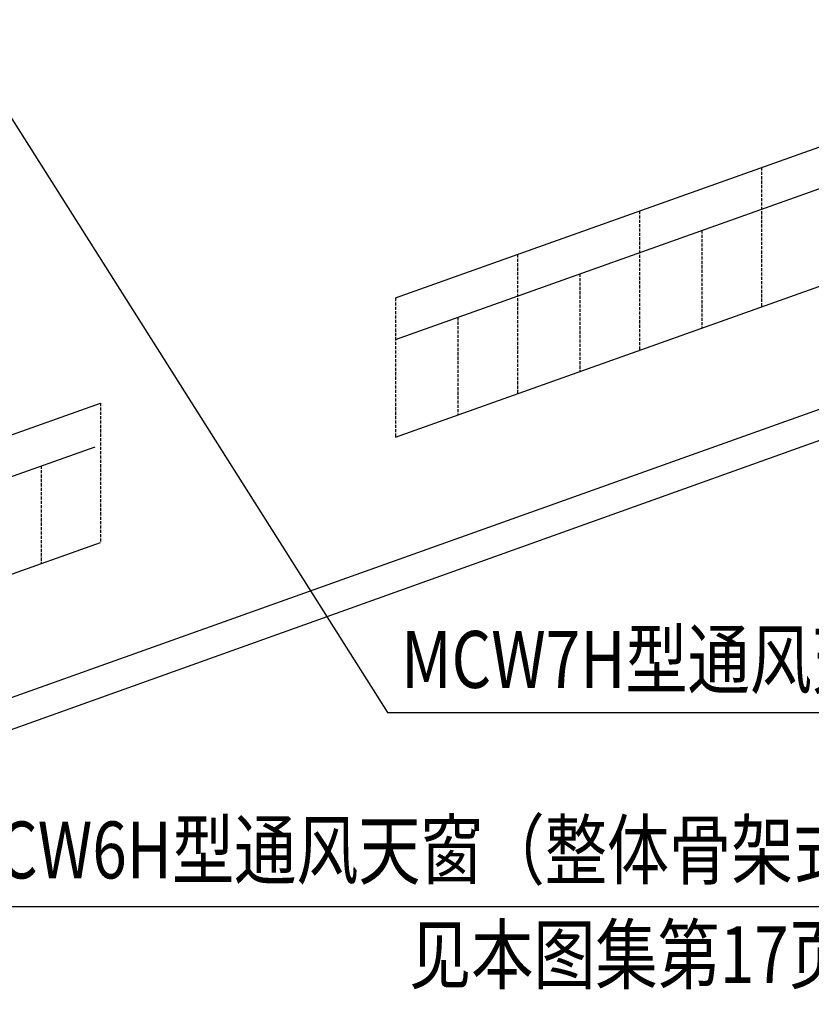
# Model space of a CAD drawing. Units: millimetres. Extents: x 2399238 to 2580238, y 430040 to 582648.
# Drawn here: x 2542454 to 2545622, y 529158 to 533100 of the extents above; entities that cross this region are included whole.
import ezdxf

# ---------------------------------------------------------------- set-up
doc = ezdxf.new("R2010")
doc.units = ezdxf.units.MM
doc.header["$LTSCALE"] = 50
doc.header["$MEASUREMENT"] = 0
doc.linetypes.add('DASH', pattern=[0.35, 0.25, -0.1])
doc.layers.get('0').update_dxf_attribs({"linetype": 'CONTINUOUS'})
doc.layers.add('DIM_LEAD', color=3, linetype='CONTINUOUS')
doc.layers.add('PUB_TEXT', color=3, linetype='CONTINUOUS')
doc.styles.add('样式 3', font='simsun.ttc', dxfattribs={"width": 0.8})

msp = doc.modelspace()

# ---------------------------------------------------------------- linework, layer by layer
for p, q in [((2543957, 531985.9), (2546886.6, 533030.5)), ((2543957, 531819.2), (2546886.6, 532863.8)), ((2543957, 531428.1), (2546886.6, 532472.7)), ((2539848, 530520.7), (2542777.5, 531565.3)), ((2539841.8, 530351.8), (2542755.1, 531390.6)), ((2539848, 529962.9), (2542777.5, 531007.5))]:
    msp.add_line(p, q)
at = {"linetype": 'DASH'}
for p, q in [((2545421.8, 532508.2), (2545421.8, 531950.4)), ((2544933.5, 532334.1), (2544933.5, 531776.3)), ((2545184.2, 532256.8), (2545184.2, 531865.7)), ((2544445.3, 532160), (2544445.3, 531602.2)), ((2544695.9, 532082.7), (2544695.9, 531691.6)), ((2543957, 531985.9), (2543957, 531428.1)), ((2544207.7, 531908.6), (2544207.7, 531517.5)), ((2542777.5, 531565.3), (2542777.5, 531007.5)), ((2542539.9, 531313.9), (2542539.9, 530922.8))]:
    msp.add_line(p, q, dxfattribs=at)
at = {"ltscale": 0.5}
for p, q in [((2539374.5, 529300.8), (2547324.6, 532135.7)), ((2539343.9, 529158.2), (2547324.6, 532014))]:
    msp.add_line(p, q, dxfattribs=at)
at = {"layer": 'DIM_LEAD'}
for p, q in [((2541921.1, 533493.8), (2543925, 530327)), ((2543925, 530327), (2547716.2, 530327)), ((2542087.1, 529549.1), (2545903.9, 529549.1))]:
    msp.add_line(p, q, dxfattribs=at)

# ---------------------------------------------------------------- texts
at = {"layer": 'PUB_TEXT', "linetype": 'ByBlock', "style": '样式 3', "width": 0.8}
for s, height, p in [('MCW7H型通风天窗（箱形骨架式）', 227.848, (2543980, 530424.9)), ('MCW6H型通风天窗（整体骨架式）', 227.848, (2542165.2, 529662.1)), ('见本图集第17页', 227.85, (2544011.9, 529243.1))]:
    msp.add_text(s, height=height, dxfattribs=at).set_placement(p)

doc.saveas('drawing.dxf')
